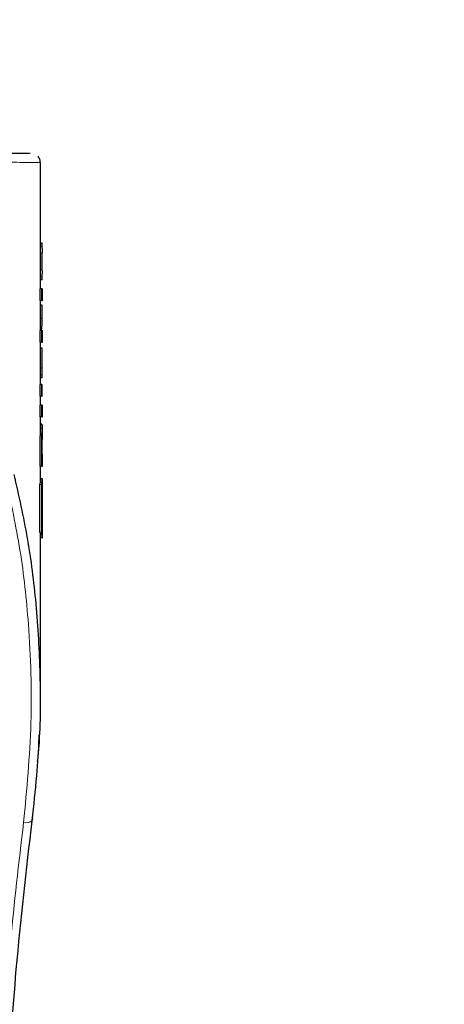
# Model space of a CAD drawing. Units: millimetres. Extents: x 0 to 210, y 0 to 297.
# Drawn here: x 52 to 56, y 198 to 208 of the extents above; entities that cross this region are included whole.
import ezdxf

# ---------------------------------------------------------------- set-up
doc = ezdxf.new("R2010")
doc.units = ezdxf.units.MM
doc.linetypes.add('SLD-Durchgehend', pattern=[0])
doc.styles.add('SLDTEXTSTYLE0', font='GOTHIC.TTF', dxfattribs={"width": 0.913})
doc.dimstyles.new('SLDDIMSTYLE2', dxfattribs={"dimtxt": 3.5, "dimasz": 3.302, "dimexe": 0, "dimexo": 0.0625, "dimgap": 0.875, "dimtad": 1, "dimdec": 0, "dimlfac": 10, "dimrnd": 1e-09, "dimzin": 12, "dimdsep": 46, "dimtxsty": 'SLDTEXTSTYLE0', "dimsah": 1, "dimcen": 0.09, "dimadec": 0, "dimazin": 3, "dimtol": 1, "dimtp": 3, "dimtm": 3, "dimtfac": 1, "dimtdec": 0, "dimtofl": 0, "dimtmove": 0, "dimatfit": 3, "dimfxl": 1, "dimfrac": 2, "dimtolj": 1, "dimarcsym": 0})

# ---------------------------------------------------------------- blocks, each defined once
blk = doc.blocks.new('_D_3')
at = {"color": 7, "linetype": 'SLD-Durchgehend', "lineweight": 0}
for p, q in [((62.785, 191.732), (62.785, 211.647)), ((49.856, 191.732), (63.785, 191.732))]:
    blk.add_line(p, q, dxfattribs=at)
at = {"color": 7, "linetype": 'SLD-Durchgehend', "lineweight": 18}
for points in [[(62.785, 211.647), (62.285, 208.345), (63.285, 208.345)], [(62.785, 191.732), (63.285, 195.034), (62.285, 195.034)]]:
    blk.add_solid(points, dxfattribs=at)
at = {"color": 7, "linetype": 'SLD-Durchgehend', "lineweight": 18, "char_height": 3.5, "attachment_point": 1, "rotation": 90, "style": 'SLDTEXTSTYLE0'}
for s, insert in [(' ±3', (58.314, 202.348)), ('199', (58.314, 194.59))]:
    blk.add_mtext(s, dxfattribs=dict(at, insert=insert))

msp = doc.modelspace()

# ---------------------------------------------------------------- linework, layer by layer
at = {"color": 7, "linetype": 'SLD-Durchgehend', "lineweight": 25}
for p, q in [((51.7484, 206.5303), (51.7445, 206.5309)), ((51.7507, 206.5313), (51.745, 206.5287)), ((51.8562, 205.1535), (51.8562, 206.4364)), ((51.874, 205.6178), (51.8562, 205.6178)), ((51.8761, 205.347), (51.8761, 205.514)), ((51.874, 205.2432), (51.8562, 205.2432)), ((51.8524, 205.0338), (51.8524, 205.1535)), ((51.8724, 205.1535), (51.8524, 205.1535)), ((51.8724, 205.0338), (51.8724, 205.1535)), ((51.8724, 205.1535), (51.8762, 205.1535)), ((51.8762, 205.0338), (51.8762, 205.1535)), ((51.8724, 205.0338), (51.8524, 205.0338)), ((51.8562, 204.7287), (51.8562, 205.0338)), ((51.8724, 205.0338), (51.8762, 205.0338)), ((51.8761, 204.9854), (51.8562, 204.9854)), ((51.8761, 204.8506), (51.8761, 204.9854)), ((51.8761, 204.8506), (51.8562, 204.8506)), ((51.8524, 204.609), (51.8524, 204.7287)), ((51.8724, 204.7287), (51.8524, 204.7287)), ((51.8562, 204.7391), (51.8679, 204.7391)), ((51.8724, 204.609), (51.8724, 204.7287)), ((51.8724, 204.7287), (51.8762, 204.7287)), ((51.8762, 204.609), (51.8762, 204.7287)), ((51.8724, 204.609), (51.8524, 204.609)), ((51.8562, 204.1786), (51.8562, 204.609)), ((51.8724, 204.609), (51.8762, 204.609)), ((51.8761, 204.547), (51.8562, 204.547)), ((51.8761, 204.3494), (51.8761, 204.547)), ((51.8738, 204.2476), (51.8562, 204.2476)), ((51.8524, 204.0588), (51.8524, 204.1786)), ((51.8724, 204.1786), (51.8524, 204.1786)), ((51.8724, 204.0588), (51.8724, 204.1786)), ((51.8724, 204.1786), (51.876, 204.1786)), ((51.876, 204.0588), (51.876, 204.1786)), ((51.8761, 204.1786), (51.876, 204.1786)), ((51.8761, 204.0588), (51.8761, 204.1786)), ((51.8724, 204.0588), (51.8524, 204.0588)), ((51.8562, 203.9692), (51.8562, 204.0588)), ((51.8724, 204.0588), (51.876, 204.0588)), ((51.8761, 204.0588), (51.876, 204.0588)), ((51.8524, 203.8494), (51.8524, 203.9692)), ((51.8724, 203.9692), (51.8524, 203.9692)), ((51.8724, 203.8494), (51.8724, 203.9692)), ((51.8724, 203.9692), (51.8762, 203.9692)), ((51.8762, 203.8494), (51.8762, 203.9692)), ((51.8724, 203.8494), (51.8524, 203.8494)), ((51.8562, 203.7677), (51.8562, 203.8494)), ((51.8724, 203.8494), (51.8762, 203.8494)), ((51.8759, 203.7677), (51.8559, 203.7677)), ((51.8655, 203.7798), (51.8562, 203.7798)), ((51.8759, 203.7677), (51.8762, 203.7677)), ((51.8762, 203.6491), (51.8762, 203.7677)), ((51.8524, 203.3479), (51.8524, 203.6568)), ((51.8724, 203.3479), (51.8724, 203.6568)), ((51.8759, 203.4665), (51.8759, 203.619)), ((51.8759, 203.4665), (51.8762, 203.4665)), ((51.8762, 203.3479), (51.8762, 203.4665)), ((51.8724, 203.3479), (51.8524, 203.3479)), ((51.8562, 203.2193), (51.8562, 203.3479)), ((51.8724, 203.3479), (51.8762, 203.3479)), ((51.8747, 203.2193), (51.8547, 203.2193)), ((51.8747, 203.2193), (51.8762, 203.2193)), ((51.8762, 202.6193), (51.8762, 203.2193)), ((51.8523, 202.6748), (51.8523, 203.163)), ((51.8724, 202.6748), (51.8724, 203.163)), ((51.8747, 202.6193), (51.8546, 202.6193)), ((51.8562, 201.0226), (51.8562, 202.6193)), ((51.859, 202.6178), (51.8562, 202.6178)), ((51.8747, 202.6193), (51.8762, 202.6193)), ((51.7762, 199.7663), (51.782, 199.8314)), ((51.7678, 199.6952), (51.7739, 199.747))]:
    msp.add_line(p, q, dxfattribs=at)
at = {"color": 8, "linetype": 'SLD-Durchgehend', "lineweight": 18}
for p, q in [((51.8759, 205.5871), (51.8562, 205.5871)), ((51.8761, 205.514), (51.8562, 205.514)), ((51.8761, 205.347), (51.8562, 205.347)), ((51.8759, 205.2736), (51.8562, 205.2736)), ((51.8687, 204.7411), (51.8562, 204.7411)), ((51.8761, 204.3494), (51.8562, 204.3494)), ((51.8758, 204.2773), (51.8562, 204.2773)), ((51.874, 203.7332), (51.8539, 203.7332)), ((51.8724, 203.6568), (51.8524, 203.6568)), ((51.8724, 203.163), (51.8523, 203.163)), ((51.8724, 202.6748), (51.8523, 202.6748))]:
    msp.add_line(p, q, dxfattribs=at)
msp.add_arc((51.707, 199.8232), 0.1037, 257.97545, 309.57468, dxfattribs=at)
at = {"color": 7, "linetype": 'SLD-Durchgehend', "lineweight": 25}
msp.add_arc((51.756, 199.7573), 0.0221, 320.50999, 24.06465, dxfattribs=at)
for points, knots in [([(48.8578, 206.5818), (49.0379, 206.5787), (49.3979, 206.5724), (49.9194, 206.5633), (50.4043, 206.5548), (50.8358, 206.5473), (51.1975, 206.541), (51.4756, 206.5361), (51.6655, 206.5328), (51.7145, 206.5319), (51.7373, 206.5315)], [0, 0, 0, 0, 0.1279509, 0.2558976, 0.3838382, 0.5117716, 0.6396972, 0.7653378, 0.890973, 1, 1, 1, 1]), ([(51.8561, 206.4336), (51.8551, 206.4457), (51.8536, 206.4643), (51.8423, 206.4871), (51.8338, 206.4971), (51.8295, 206.5021)], [0, 0, 0, 0, 0.4784426, 0.7364187, 1, 1, 1, 1]), ([(51.8759, 205.5871), (51.8758, 205.5924), (51.8756, 205.6026), (51.8751, 205.615), (51.8744, 205.6168), (51.874, 205.6178)], [0, 0, 0, 0, 0.296391, 0.565433, 1, 1, 1, 1]), ([(51.8761, 205.514), (51.8762, 205.5292), (51.8762, 205.5568), (51.876, 205.5777), (51.8759, 205.5871)], [0, 0, 0, 0, 0.5512219, 1, 1, 1, 1]), ([(51.8759, 205.2736), (51.876, 205.2856), (51.8762, 205.3071), (51.8762, 205.3347), (51.8761, 205.347)], [0, 0, 0, 0, 0.5550377, 1, 1, 1, 1]), ([(51.874, 205.2432), (51.8745, 205.2448), (51.8754, 205.2477), (51.8758, 205.2656), (51.8759, 205.2736)], [0, 0, 0, 0, 0.55191, 1, 1, 1, 1]), ([(51.8687, 204.7411), (51.8691, 204.744), (51.8701, 204.7517), (51.872, 204.7691), (51.8749, 204.8024), (51.8756, 204.8311), (51.8761, 204.8506)], [0, 0, 0, 0, 0.0866065, 0.2275892, 0.4760846, 1, 1, 1, 1]), ([(51.8679, 204.7393), (51.8679, 204.7392), (51.8682, 204.7385), (51.8685, 204.7399), (51.8687, 204.7411)], [0, 0, 0, 0, 0.1003032, 1, 1, 1, 1]), ([(51.8758, 204.2773), (51.8759, 204.2891), (51.8761, 204.3103), (51.8761, 204.3374), (51.8761, 204.3494)], [0, 0, 0, 0, 0.5560043, 1, 1, 1, 1]), ([(51.8738, 204.2476), (51.8743, 204.2492), (51.8753, 204.252), (51.8756, 204.2696), (51.8758, 204.2773)], [0, 0, 0, 0, 0.5557364, 1, 1, 1, 1]), ([(51.8539, 203.7332), (51.8537, 203.7262), (51.8532, 203.7135), (51.8526, 203.6877), (51.8525, 203.6683), (51.8524, 203.6568)], [0, 0, 0, 0, 0.324806, 0.5995639, 1, 1, 1, 1]), ([(51.8559, 203.7677), (51.8556, 203.7657), (51.8551, 203.7619), (51.8543, 203.7426), (51.8539, 203.7332)], [0, 0, 0, 0, 0.5137054, 1, 1, 1, 1]), ([(51.8706, 203.7638), (51.8699, 203.7688), (51.8684, 203.7782), (51.8664, 203.7793), (51.8655, 203.7798)], [0, 0, 0, 0, 0.5352446, 1, 1, 1, 1]), ([(51.8724, 203.6568), (51.8725, 203.6717), (51.8728, 203.7007), (51.8736, 203.7225), (51.874, 203.7332)], [0, 0, 0, 0, 0.5136617, 1, 1, 1, 1]), ([(51.874, 203.7332), (51.8742, 203.7394), (51.8747, 203.7509), (51.8754, 203.7645), (51.8757, 203.7665), (51.8759, 203.7677)], [0, 0, 0, 0, 0.32482557, 0.59947707, 1, 1, 1, 1]), ([(51.8761, 203.6491), (51.8761, 203.649), (51.8761, 203.6487), (51.876, 203.6458), (51.876, 203.6411), (51.8759, 203.635), (51.8759, 203.6276), (51.8759, 203.622), (51.8759, 203.619)], [0, 0, 0, 0, 0.1966523, 0.3705204, 0.5262803, 0.6585635, 0.8125327, 1, 1, 1, 1]), ([(51.8283, 200.3423), (51.8333, 200.3943), (51.8616, 200.6884), (51.8602, 201.2253), (51.8227, 201.9318), (51.7362, 202.6132), (51.6382, 203.0484), (51.5896, 203.2645)], [0, 0, 0, 0, 0.0531361, 0.30079025, 0.54675393, 0.77502875, 1, 1, 1, 1]), ([(51.8547, 203.2193), (51.8543, 203.2187), (51.8538, 203.2178), (51.8531, 203.208), (51.8526, 203.1958), (51.8524, 203.18), (51.8523, 203.1686), (51.8523, 203.163)], [0, 0, 0, 0, 0.3040853, 0.4630695, 0.6226726, 0.8151255, 1, 1, 1, 1]), ([(51.8724, 203.163), (51.8724, 203.1694), (51.8724, 203.1815), (51.8727, 203.1974), (51.8732, 203.2099), (51.8739, 203.2181), (51.8744, 203.2189), (51.8747, 203.2193)], [0, 0, 0, 0, 0.2129528, 0.396185, 0.5499545, 0.7520544, 1, 1, 1, 1]), ([(51.8523, 202.6748), (51.8524, 202.6653), (51.8524, 202.651), (51.8529, 202.6346), (51.8535, 202.625), (51.8541, 202.62), (51.8545, 202.6195), (51.8546, 202.6193)], [0, 0, 0, 0, 0.3112473, 0.4678225, 0.6249621, 0.819904, 1, 1, 1, 1]), ([(51.8747, 202.6193), (51.8743, 202.6199), (51.8738, 202.6208), (51.8731, 202.6307), (51.8727, 202.6429), (51.8724, 202.6583), (51.8724, 202.6695), (51.8724, 202.6748)], [0, 0, 0, 0, 0.3146826, 0.4713485, 0.628587, 0.8232274, 1, 1, 1, 1]), ([(51.773, 199.7432), (51.7898, 199.8951), (51.8206, 200.1756), (51.84, 200.4662), (51.8435, 200.6045), (51.8437, 200.6137)], [0, 0, 0, 0, 0.52434854, 0.96838195, 1, 1, 1, 1]), ([(51.5199, 196.9709), (51.5473, 197.3897), (51.6078, 198.3152), (51.7145, 199.2379), (51.7729, 199.7431)], [0, 0, 0, 0, 0.4524873, 1, 1, 1, 1])]:
    msp.add_open_spline(points, degree=3, knots=knots, dxfattribs=at)
at = {"color": 8, "linetype": 'SLD-Durchgehend', "lineweight": 18}
for points, knots in [([(48.8562, 206.4868), (48.9856, 206.4846), (49.2273, 206.4806), (49.5589, 206.475), (49.833, 206.4703), (50.0467, 206.4667), (50.2178, 206.4638), (50.3628, 206.4614), (50.5001, 206.459), (50.6706, 206.4562), (50.8648, 206.4529), (51.0559, 206.4496), (51.2104, 206.447), (51.3359, 206.4449), (51.5193, 206.4418), (51.6774, 206.4391), (51.788, 206.4373), (51.8613, 206.436), (51.8507, 206.4362), (51.8436, 206.4363)], [0, 0, 0, 0, 0.0778517, 0.1454301, 0.2027305, 0.2497487, 0.283617, 0.3167307, 0.3490898, 0.3806944, 0.44162, 0.49953, 0.5425786, 0.5850588, 0.6269705, 0.7491081, 0.81226, 0.8751539, 1, 1, 1, 1]), ([(51.6854, 199.7217), (51.7174, 200.0592), (51.7813, 200.7315), (51.7512, 201.6582), (51.6623, 202.4887), (51.5568, 202.9779), (51.5047, 203.2199)], [0, 0, 0, 0, 0.28848946, 0.57466632, 0.7896327, 1, 1, 1, 1]), ([(51.4333, 196.9466), (51.4676, 197.4618), (51.5293, 198.3883), (51.6374, 199.3118), (51.6854, 199.7217)], [0, 0, 0, 0, 0.556097, 1, 1, 1, 1])]:
    msp.add_open_spline(points, degree=3, knots=knots, dxfattribs=at)

# ---------------------------------------------------------------- dimensions: what is measured, and where the dimension line sits
at = {"color": 7, "linetype": 'SLD-Durchgehend', "lineweight": 18}
dim = msp.add_linear_dim(base=(62.7849, 211.6468), p1=(48.8562, 191.7318), p2=(49.8562, 211.6468), angle=90, dimstyle='SLDDIMSTYLE2', dxfattribs=at)
dim.commit()
dim.dimension.update_dxf_attribs({"geometry": '_D_3', "text_midpoint": (62.7849, 201.6893), "dimtype": 160})

doc.saveas('drawing.dxf')
